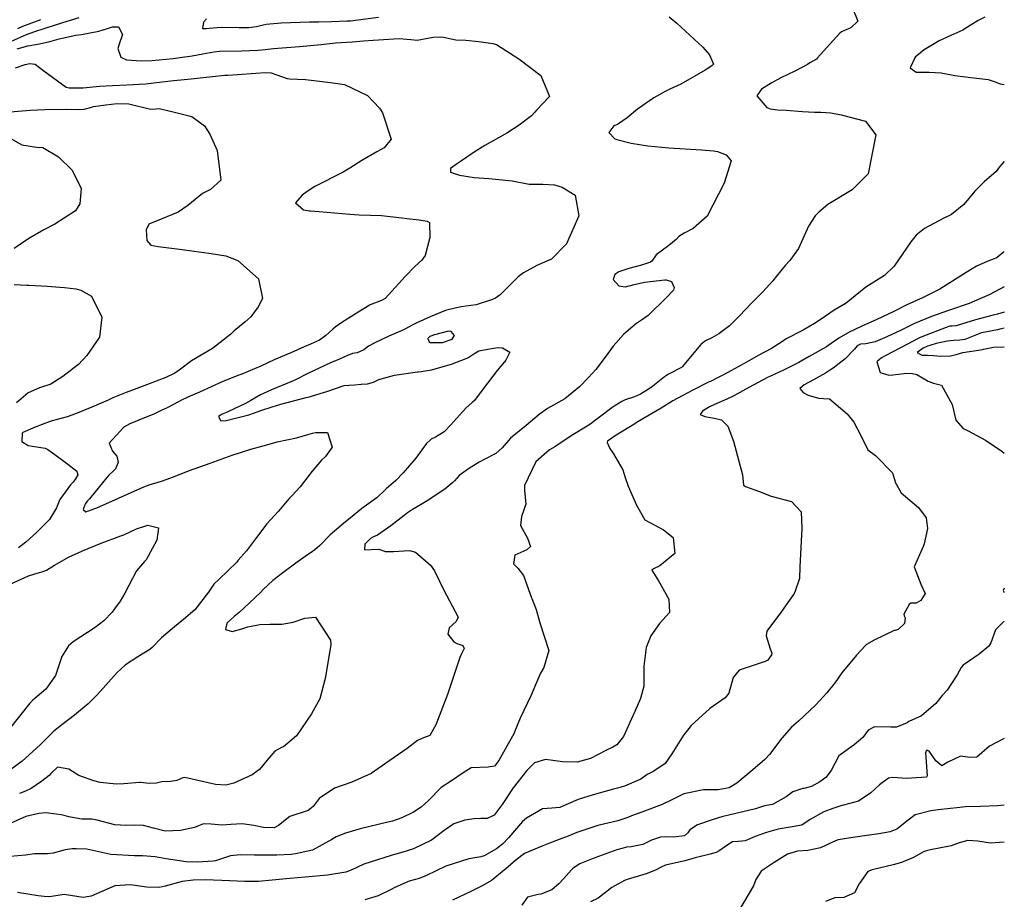
# Model space of a CAD drawing. Units: inches. Extents: x 1339761 to 1345761, y 521445 to 525446.
# Drawn here: x 1345302 to 1345761, y 522023 to 522432 of the extents above; entities that cross this region are included whole.
import ezdxf

# ---------------------------------------------------------------- set-up
doc = ezdxf.new("R2010")
doc.units = ezdxf.units.IN
doc.header["$MEASUREMENT"] = 0
doc.layers.add('Undefined', color=7, linetype='Continuous', true_color=0x1279c7)

msp = doc.modelspace()

# ---------------------------------------------------------------- linework, layer by layer
at = {"layer": 'Undefined'}
for points, elevation in [([(1345690.266, 522437.469), (1345692.5345, 522431.7295), (1345689.3125, 522428.5365), (1345686.3555, 522427.335), (1345685.0585, 522426.7565), (1345684.2515, 522426.077), (1345673.7255, 522414.4135), (1345673.3085, 522414.075), (1345670.2925, 522412.2445), (1345669.196, 522411.588), (1345666.427, 522410.081), (1345663.2945, 522408.439), (1345656.7455, 522405.2745), (1345652.202, 522402.899), (1345647.6915, 522400.0175), (1345645.497, 522396.908), (1345650.1545, 522391.4595), (1345651.7005, 522390.825), (1345655.1875, 522390.457), (1345659.246, 522390.249), (1345666.805, 522389.574), (1345672.483, 522389.328), (1345675.369, 522389.358), (1345680.0065, 522388.9585), (1345684.068, 522388.157), (1345684.8655, 522388.0175), (1345696.259, 522385.1265), (1345701.058, 522378.715), (1345697.464, 522360.634), (1345689.985, 522353.064), (1345678.646, 522346.2865), (1345674.371, 522342.759), (1345672.703, 522340.9895), (1345669.566, 522336.1855), (1345664.9155, 522325.858), (1345660.9795, 522320.2395), (1345658.6775, 522317.8745), (1345654.6985, 522312.9245), (1345653.019, 522310.7935), (1345648.288, 522305.592), (1345642.897, 522300.1065), (1345637.3685, 522294.4335), (1345632.7585, 522289.7505), (1345627.859, 522286.0455), (1345624.5415, 522284.166), (1345621.65, 522282.7715), (1345619.4405, 522281.085), (1345610.7925, 522270.591), (1345610.4395, 522270.3355), (1345604.3825, 522267.32), (1345602.4055, 522266.0255), (1345596.2115, 522261.066), (1345591.367, 522257.861), (1345588.4345, 522256.625), (1345584.1105, 522255.2235), (1345582.5625, 522254.5415), (1345578.5985, 522252.056), (1345571.497, 522246.745), (1345567.6605, 522243.801), (1345566.463, 522243.019), (1345559.724, 522238.979), (1345555.2965, 522235.965), (1345551.4145, 522233.388), (1345548.9365, 522231.9375), (1345542.4675, 522226.3805), (1345537.2205, 522215.3295), (1345537.2175, 522213.2755), (1345537.82, 522206.7015), (1345535.8915, 522200.859), (1345535.299, 522196.7725), (1345538.55, 522190.828), (1345540.0165, 522186.9655), (1345538.3675, 522185.3955), (1345532.762, 522182.846), (1345532.12, 522178.9465), (1345534.0435, 522176.8645), (1345536.789, 522173.495), (1345540.545, 522162.9615), (1345540.597, 522162.8025), (1345541.277, 522161.228), (1345542.608, 522157.5375), (1345544.433, 522151.4435), (1345548.5415, 522138.476), (1345546.2585, 522130.6015), (1345544.7345, 522127.958), (1345542.354, 522122.4775), (1345540.371, 522117.6895), (1345535.241, 522107.0165), (1345532.761, 522100.944), (1345532.366, 522099.9765), (1345530.803, 522097.1195), (1345528.9775, 522093.9655), (1345525.2635, 522087.206), (1345523.155, 522084.6835), (1345520.2385, 522084.1775), (1345512.4245, 522083.793), (1345508.6445, 522081.5155), (1345503.1975, 522077.814), (1345498.3305, 522074.654), (1345492.391, 522068.6015), (1345489.075, 522065.5505), (1345485.428, 522063.198), (1345480.019, 522060.461), (1345475.7355, 522059.0245), (1345473.458, 522058.567), (1345460.6695, 522055.4525), (1345453.722, 522053.3915), (1345449.4085, 522051.75), (1345447.43, 522050.507), (1345438.3135, 522045.446), (1345430.45, 522043.7145), (1345428.387, 522043.5075), (1345421.6875, 522043.093), (1345411.3565, 522043.1135), (1345404.773, 522043.3625), (1345400.1045, 522042.847), (1345396.4135, 522041.5725), (1345393.0985, 522040.527), (1345392.113, 522040.3725), (1345384.8625, 522039.832), (1345379.481, 522040.0435), (1345370.2405, 522041.4565), (1345365.076, 522042.316), (1345359.1705, 522042.8845), (1345355.336, 522042.821), (1345344.419, 522043.447), (1345335.972, 522045.2705), (1345333.1765, 522045.8665), (1345328.232, 522046.117), (1345326.41, 522046.072), (1345323.112, 522045.68), (1345317.4295, 522044.023), (1345314.923, 522043.7075), (1345308.765, 522043.797), (1345304.6395, 522043.105), (1345297.5105, 522042.5215)], 314), ([(1345604.6625, 522433.6985), (1345608.1915, 522430.7985), (1345620.3125, 522419.616), (1345623.5045, 522415.9695), (1345625.2525, 522411.661), (1345624.772, 522411.0385), (1345622.633, 522409.6605), (1345621.3895, 522408.812), (1345610.104, 522402.4235), (1345604.9695, 522400.036), (1345602.714, 522398.946), (1345597.5285, 522396.027), (1345589.9255, 522390.6925), (1345585.009, 522386.6745), (1345581.04, 522383.8485), (1345580.4925, 522383.586), (1345578.9215, 522382.9395), (1345576.479, 522379.7975), (1345579.3535, 522376.8785), (1345580.285, 522376.5265), (1345586.8695, 522374.836), (1345594.648, 522373.636), (1345604.55, 522372.7775), (1345619.725, 522371.8415), (1345625.3515, 522371.332), (1345627.241, 522370.969), (1345631.2885, 522369.4745), (1345633.515, 522366.617), (1345630.301, 522356.207), (1345622.3875, 522340.831), (1345615.899, 522335.0675), (1345611.621, 522333.012), (1345609.194, 522331.3285), (1345607.9705, 522329.9975), (1345604.566, 522327.1685), (1345598.644, 522322.8115), (1345596.5275, 522319.8935), (1345596.024, 522319.4765), (1345591.7965, 522318.017), (1345585.797, 522316.507), (1345581.2615, 522314.86), (1345579.3005, 522313.669), (1345578.5455, 522311.42), (1345581.196, 522308.4395), (1345584.3135, 522307.9795), (1345588.3605, 522309.078), (1345593.1525, 522310.1885), (1345602.6865, 522311.157), (1345603.185, 522311.1595), (1345605.6675, 522310.3645), (1345607.0315, 522307.6025), (1345606.6475, 522306.3685), (1345603.3165, 522302.8645), (1345594.819, 522294.5175), (1345591.76, 522292.349), (1345588.934, 522290.598), (1345583.3855, 522285.799), (1345578.533, 522280.346), (1345574.7555, 522275.1115), (1345570.461, 522269.3735), (1345567.015, 522265.7075), (1345562.824, 522261.275), (1345556.023, 522255.781), (1345547.99, 522251.297), (1345544.1175, 522248.3905), (1345537.9515, 522243.391), (1345530.655, 522237.4215), (1345526.8245, 522232.9735), (1345523.8615, 522230.351), (1345518.3625, 522227.426), (1345516.1445, 522226.213), (1345511.1195, 522223.193), (1345506.778, 522220.002), (1345504.532, 522217.513), (1345503.7985, 522216.731), (1345500.0265, 522213.711), (1345491.778, 522208.172), (1345488.77, 522206.415), (1345484.9605, 522204.2485), (1345482.6315, 522202.606), (1345481.161, 522201.417), (1345474.848, 522196.551), (1345468.7435, 522192.268), (1345466.8015, 522191.3915), (1345465.3535, 522190.6515), (1345462.724, 522188.071), (1345462.6795, 522185.3685), (1345465.701, 522185.5375), (1345469.319, 522185.6845), (1345471.878, 522184.7915), (1345472.189, 522184.6935), (1345476.1385, 522184.568), (1345483.62, 522185.03), (1345486.3515, 522184.3315), (1345493.461, 522178.317), (1345495.331, 522175.5855), (1345499.518, 522166.887), (1345506.2395, 522154.086), (1345505.377, 522151.948), (1345502.151, 522149.0305), (1345501.4645, 522146.1355), (1345504.228, 522142.581), (1345505.622, 522141.8195), (1345508.5055, 522140.8295), (1345509.0275, 522139.4445), (1345507.695, 522136.6685), (1345507.109, 522135.254), (1345502.74, 522122.1265), (1345501.346, 522117.988), (1345495.815, 522103.8765), (1345493.0695, 522098.839), (1345490.171, 522097.8575), (1345487.294, 522096.628), (1345482.4475, 522092.832), (1345472.445, 522085.893), (1345465.7925, 522081.1755), (1345456.697, 522077.188), (1345448.6475, 522074.367), (1345441.568, 522069.5785), (1345438.717, 522065.831), (1345436.313, 522063.945), (1345427.806, 522061.089), (1345422.4985, 522057.009), (1345420.4425, 522055.9165), (1345415.552, 522055.976), (1345411.0545, 522056.9705), (1345405.5975, 522057.6805), (1345400.2605, 522057.3715), (1345396.1785, 522057.067), (1345391.185, 522057.6315), (1345387.641, 522057.7615), (1345385.2565, 522056.856), (1345383.427, 522056.0745), (1345376.8245, 522054.6145), (1345369.7595, 522054.377), (1345364.3125, 522055.721), (1345359.567, 522056.9245), (1345355.542, 522057.076), (1345351.5745, 522057.0115), (1345346.1835, 522057.257), (1345337.964, 522059.3805), (1345335.508, 522059.9405), (1345330.926, 522059.914), (1345324.8475, 522060.943), (1345323.742, 522061.383), (1345321.198, 522061.9125), (1345318.8245, 522062.228), (1345314.073, 522062.8195), (1345310.7785, 522062.514), (1345304.723, 522061.15), (1345297.504, 522057.854)], 316), ([(1345298.068, 522422.4155), (1345305.1285, 522425.4855), (1345308.9245, 522426.906), (1345313.7215, 522428.5075), (1345322.074, 522431.15), (1345329.6875, 522433.5005)], 316), ([(1345301.0255, 522428.364), (1345303.2935, 522429.45), (1345307.4965, 522430.9475), (1345311.7985, 522432.4295)], 314), ([(1345388.995, 522432.771), (1345387.5745, 522431.211), (1345387.166, 522428.3555), (1345388.97, 522428.2235), (1345390.1645, 522428.4765), (1345395.8335, 522428.991), (1345404.226, 522428.8175), (1345408.749, 522428.7555), (1345412.211, 522429.221), (1345415.419, 522430.0015), (1345416.832, 522430.2715), (1345423.729, 522431.017), (1345436.954, 522431.386), (1345441.3735, 522431.341), (1345447.205, 522431.4855), (1345454.4925, 522431.7975), (1345456.1635, 522431.9255), (1345469.1075, 522433.523)], 316), ([(1345751.7425, 522433.6295), (1345748.6365, 522431.972), (1345743.718, 522428.863), (1345741.4845, 522427.5125), (1345735.97, 522425.095), (1345730.511, 522422.4855), (1345723.4775, 522418.349), (1345719.3115, 522415.006), (1345716.934, 522409.9565), (1345719.783, 522407.899), (1345725.859, 522407.9055), (1345731.4165, 522407.602), (1345737.86, 522406.408), (1345745.255, 522405.4605), (1345753.384, 522404.5815), (1345756.155, 522403.664), (1345759.032, 522402.555), (1345760.891, 522402.1815)], 312), ([(1345300.7335, 522418.8585), (1345305.6495, 522420.297), (1345311.1815, 522421.1635), (1345315.9585, 522422.1685), (1345320.245, 522423.4955), (1345328.0575, 522425.23), (1345330.7465, 522425.5275), (1345338.831, 522427.013), (1345342.8875, 522428.2895), (1345345.212, 522429.1365), (1345348.022, 522429.1145), (1345349.765, 522425.485), (1345348.2645, 522421.0245), (1345347.673, 522419.0275), (1345349.094, 522414.9205), (1345351.732, 522413.627), (1345358.4385, 522413.2525), (1345363.627, 522413.358), (1345373.4305, 522414.3005), (1345376.735, 522414.7185), (1345382.2395, 522415.549), (1345387.2975, 522416.4495), (1345392.354, 522417.468), (1345394.972, 522417.793), (1345405.262, 522417.9225), (1345413.066, 522418.186), (1345416.2505, 522418.573), (1345420.214, 522419.027), (1345432.385, 522419.847), (1345442.474, 522420.8585), (1345449.18, 522421.571), (1345457.0405, 522422.07), (1345462.1245, 522422.4835), (1345466.6335, 522422.9295), (1345478.747, 522423.631), (1345484.152, 522423.151), (1345487.1955, 522422.9035), (1345494.714, 522424.2465), (1345498.7545, 522424.351), (1345505.216, 522422.971), (1345509.937, 522422.788), (1345515.9015, 522422.22), (1345522.4875, 522421.243), (1345524.1595, 522420.8735), (1345534.553, 522414.161), (1345544.8975, 522406.3355), (1345548.9115, 522396.554), (1345542.865, 522390.2685), (1345541.9725, 522389.311), (1345540.538, 522387.538), (1345534.74, 522383.22), (1345528.9465, 522379.499), (1345518.69, 522373.782), (1345517.479, 522373.0795), (1345513.7775, 522370.6355), (1345507.4175, 522366.3085), (1345505.573, 522365.135), (1345502.6815, 522363.022), (1345502.68, 522361.3475), (1345506.9635, 522359.943), (1345513.696, 522358.9305), (1345520.6375, 522358.4835), (1345531.415, 522357.3975), (1345539.375, 522355.823), (1345545.8005, 522355.7175), (1345551.211, 522355.4355), (1345554.731, 522354.325), (1345560.7805, 522350.6805), (1345562.5085, 522341.019), (1345556.835, 522327.9095), (1345549.7875, 522320.888), (1345546.495, 522319.3815), (1345542.956, 522317.8745), (1345536.7185, 522314.4585), (1345534.192, 522312.5405), (1345525.931, 522304.217), (1345523.746, 522302.717), (1345522.2215, 522302.0415), (1345514.617, 522299.6265), (1345507.7125, 522298.65), (1345506.956, 522298.5325), (1345502.2675, 522297.4195), (1345500.353, 522296.835), (1345493.261, 522293.997), (1345486.9685, 522291.13), (1345485.1245, 522290.2195), (1345481.404, 522288.2715), (1345480.4235, 522287.7915), (1345474.0015, 522284.895), (1345467.751, 522282.0755), (1345464.5645, 522280.2235), (1345462.356, 522278.555), (1345459.193, 522277.2425), (1345457.0755, 522276.8055), (1345454.3965, 522275.745), (1345450.923, 522274.2025), (1345446.759, 522272.521), (1345436.4935, 522267.642), (1345430.5355, 522264.6795), (1345429.0295, 522264), (1345419.2225, 522259.991), (1345414.1675, 522257.563), (1345409.7025, 522254.9225), (1345407.1525, 522253.518), (1345398.983, 522249.7445), (1345395.99, 522248.5025), (1345394.567, 522247.529), (1345395.5865, 522245.4955), (1345398.1425, 522245.712), (1345406.1535, 522247.627), (1345408.6815, 522248.3005), (1345411.4055, 522249.277), (1345414.288, 522250.3085), (1345419.546, 522252.0475), (1345423.636, 522253.276), (1345435.364, 522256.303), (1345436.91, 522256.7105), (1345438.387, 522257.109), (1345445.0465, 522259.2215), (1345453.115, 522261.9755), (1345455.394, 522262.1475), (1345458.186, 522262.231), (1345461, 522262.5225), (1345463.9495, 522262.7275), (1345466.8185, 522263.571), (1345469.3155, 522264.7335), (1345476.6365, 522266.8125), (1345487.3495, 522268.2975), (1345487.6295, 522268.3205), (1345489.1165, 522268.4715), (1345493.902, 522269.261), (1345503.1855, 522271.8975), (1345510.75, 522274.9135), (1345513.655, 522276.7935), (1345515.8605, 522278.12), (1345521.7645, 522279.241), (1345524.923, 522279.6745), (1345526.992, 522279.5665), (1345530.4475, 522277.522), (1345528.5695, 522273.8035), (1345527.872, 522273.034), (1345524.5165, 522268.964), (1345517.87, 522260.399), (1345513.867, 522255.038), (1345512.752, 522253.974), (1345509.8885, 522251.4175), (1345502.7625, 522243.536), (1345499.7115, 522240.3075), (1345495.7635, 522237.9115), (1345493.712, 522236.958), (1345491.452, 522234.776), (1345486.54, 522228.0515), (1345480.624, 522221.243), (1345477.2055, 522217.705), (1345472.787, 522213.808), (1345472.102, 522213.1375), (1345468.4945, 522209.823), (1345461.3955, 522204.702), (1345455.9345, 522200.216), (1345453.782, 522198.414), (1345446.688, 522192.3825), (1345441.7585, 522187.493), (1345439.4745, 522185.441), (1345437.2765, 522183.8695), (1345436.024, 522183.015), (1345430.6475, 522179.177), (1345425.137, 522175.099), (1345424.562, 522174.6755), (1345419.963, 522171.1895), (1345415.4245, 522166.939), (1345414.073, 522165.5405), (1345408.9525, 522160.6725), (1345404.259, 522156.189), (1345401.904, 522154.3455), (1345398.408, 522151.2055), (1345397.8045, 522148.305), (1345400.997, 522147.361), (1345405.485, 522148.568), (1345408.2555, 522149.595), (1345413.769, 522150.683), (1345418.51, 522150.7425), (1345424.0365, 522150.781), (1345429.386, 522151.667), (1345434.865, 522153.6035), (1345439.712, 522153.9965), (1345446.836, 522143.24), (1345447.0055, 522141.279), (1345445.4685, 522132.7915), (1345444.2725, 522125.5085), (1345441.7315, 522115.9375), (1345437.8485, 522109.02), (1345430.906, 522098.751), (1345424.864, 522093.634), (1345423.9795, 522093.283), (1345420.887, 522091.525), (1345417.094, 522087.267), (1345413.6105, 522083.0395), (1345410.298, 522080.62), (1345401.7495, 522076.737), (1345397.978, 522075.6915), (1345393.1035, 522076.0065), (1345378.887, 522079.3155), (1345377.879, 522079.2455), (1345375.117, 522077.968), (1345372.2035, 522077.4595), (1345368.1155, 522077.231), (1345365.6215, 522076.715), (1345362.1985, 522076.5545), (1345358.1935, 522077.0045), (1345357.661, 522076.988), (1345350.4125, 522076.37), (1345346.941, 522076.257), (1345339.36, 522076.988), (1345336.46, 522077.7095), (1345329.451, 522080.273), (1345324.7505, 522083.2255), (1345319.493, 522084.1255), (1345316.378, 522081.2065), (1345315.621, 522080.3295), (1345312.225, 522077.6795), (1345307.2375, 522074.2555), (1345304.6255, 522072.951), (1345301.8025, 522071.8995)], 318), ([(1345299.8815, 522409.9505), (1345304.4045, 522411.5375), (1345306.677, 522411.9955), (1345309.1135, 522411.6435), (1345313.1815, 522408.6475), (1345323.59, 522401.0105), (1345324.9885, 522400.609), (1345330.7825, 522400.654), (1345331.533, 522400.6925), (1345339.078, 522401.389), (1345345.1285, 522401.8), (1345351.8695, 522402.014), (1345360.502, 522402.582), (1345370.9065, 522403.7195), (1345373.776, 522404.056), (1345381.8685, 522404.8795), (1345387.4345, 522405.424), (1345391.7025, 522405.9275), (1345397.482, 522406.4885), (1345398.983, 522406.5915), (1345403.4, 522406.933), (1345412.037, 522407.527), (1345416.514, 522407.8035), (1345419.1015, 522407.605), (1345426.552, 522405.082), (1345427.6, 522404.873), (1345435.0725, 522404.6075), (1345446.7135, 522403.135), (1345453.36, 522402.2645), (1345463.957, 522397.0445), (1345469.6035, 522391.1145), (1345471.0605, 522389.026), (1345475.0735, 522376.81), (1345471.8375, 522372.701), (1345468.4435, 522370.7705), (1345461.355, 522366.7425), (1345455.7495, 522363.1595), (1345452.6465, 522361.363), (1345439.432, 522354.628), (1345435.945, 522352.39), (1345433.535, 522350.6625), (1345430.474, 522347.0995), (1345434.2535, 522343.856), (1345436.976, 522343.323), (1345437.443, 522343.2925), (1345441.516, 522343.083), (1345455.7335, 522341.8375), (1345460.0885, 522341.489), (1345465.35, 522341.3715), (1345470.496, 522341.1325), (1345479.965, 522340.1305), (1345482.371, 522339.829), (1345488.043, 522339.1265), (1345491.797, 522338.574), (1345492.9355, 522337.971), (1345493.075, 522330.902), (1345490.9515, 522322.6125), (1345489.4135, 522320.348), (1345486.09, 522317.3875), (1345481.529, 522312.71), (1345472.3005, 522302.4505), (1345470.615, 522301.6425), (1345465.2875, 522299.5875), (1345460.495, 522296.6095), (1345457.498, 522294.768), (1345452.022, 522291.304), (1345448.9105, 522289.106), (1345447.822, 522288.2735), (1345444.55, 522285.1995), (1345441.5775, 522283.017), (1345437.449, 522281.2435), (1345434.507, 522280.039), (1345428.319, 522277.25), (1345420.58, 522273.878), (1345414.257, 522271.0075), (1345405.4525, 522267.299), (1345404.0005, 522266.7905), (1345396.619, 522263.842), (1345385.751, 522258.8715), (1345380.283, 522256.5555), (1345377.017, 522254.937), (1345375.993, 522254.364), (1345370.5645, 522251.552), (1345367.904, 522250.2435), (1345364.4235, 522248.613), (1345361.6715, 522247.4825), (1345353.1885, 522244.126), (1345350.449, 522242.5685), (1345343.6105, 522235.1685), (1345345.109, 522231.4425), (1345347.1675, 522229.048), (1345347.7915, 522226.1305), (1345346.475, 522223.0925), (1345345.3175, 522221.9605), (1345343.5175, 522220.2415), (1345341.152, 522217.37), (1345334.4845, 522209.173), (1345333.4055, 522208.007), (1345332.6335, 522206.9825), (1345332.3145, 522206.3775), (1345331.4395, 522204.2155), (1345332.683, 522203.1585), (1345336.981, 522204.6145), (1345337.858, 522205.012), (1345347.8935, 522209.505), (1345359.7365, 522214.825), (1345362.236, 522215.7425), (1345367.9315, 522217.4275), (1345372.297, 522218.997), (1345380.993, 522222.406), (1345390.6655, 522225.791), (1345400.951, 522229.5725), (1345409.6655, 522232.343), (1345415.394, 522233.783), (1345417.0865, 522234.3305), (1345421.9035, 522235.711), (1345430.868, 522237.535), (1345436.2815, 522239.18), (1345438.31, 522239.7485), (1345439.72, 522240.057), (1345445.3835, 522240.134), (1345447.5915, 522233.2445), (1345444.4185, 522228.8735), (1345442.6015, 522227.1755), (1345438.248, 522222.012), (1345432.59, 522214.775), (1345428.9325, 522210.697), (1345427.494, 522209.388), (1345424.0225, 522205.3455), (1345422.563, 522203.3545), (1345417.1725, 522197.5075), (1345412.2745, 522191.162), (1345407.6825, 522184.9865), (1345403.757, 522180.533), (1345403.074, 522179.665), (1345394.6945, 522171.5465), (1345392.394, 522169.337), (1345389.827, 522165.7085), (1345383.5025, 522157.381), (1345378.3145, 522152.925), (1345373.98, 522149.51), (1345368.049, 522144.3915), (1345363.859, 522140.128), (1345362.552, 522138.9025), (1345356.924, 522135.58), (1345351.1505, 522131.861), (1345347.117, 522128.043), (1345338.147, 522117.922), (1345333.8065, 522113.69), (1345327.445, 522108.3905), (1345321.5635, 522103.8515), (1345319.919, 522102.669), (1345317.845, 522100.837), (1345311.378, 522094.4755), (1345303.0665, 522086.942), (1345297.808, 522083.0395)], 320), ([(1345297.473, 522389.5175), (1345306.7355, 522390.2265), (1345313.669, 522390.4925), (1345323.539, 522390.697), (1345329.1925, 522390.558), (1345331.8765, 522390.6745), (1345335.5765, 522391.711), (1345336.247, 522391.8835), (1345341.993, 522392.6805), (1345347.2855, 522393.337), (1345352.8225, 522393.2625), (1345362.923, 522390.6975), (1345365.5175, 522390.8535), (1345366.952, 522390.9985), (1345373.493, 522389.4785), (1345382.162, 522387.248), (1345388.0375, 522383.0125), (1345390.553, 522379.0805), (1345393.9395, 522371.391), (1345395.626, 522357.5895), (1345390.7585, 522353.302), (1345387.0975, 522351.392), (1345380.2435, 522345.893), (1345375.7375, 522342.704), (1345365.149, 522338.3645), (1345362.437, 522337.354), (1345362.1585, 522337.1665), (1345360.832, 522334.48), (1345361.184, 522329.58), (1345362.9885, 522327.281), (1345366.3965, 522326.707), (1345377.701, 522325.2595), (1345391.1115, 522323.455), (1345398.005, 522322.4035), (1345403.513, 522320.18), (1345413.277, 522311.591), (1345415.1445, 522302.443), (1345413.0545, 522298.574), (1345409.575, 522293.914), (1345406.9135, 522291.484), (1345401.8305, 522287.3935), (1345400.287, 522285.8805), (1345391.7745, 522279.2545), (1345381.919, 522273.5005), (1345376.232, 522269.123), (1345374.136, 522267.649), (1345370.0125, 522265.7175), (1345360.2425, 522261.9165), (1345351.5205, 522258.777), (1345345.2925, 522256.209), (1345343.11, 522255.207), (1345335.5535, 522251.9335), (1345327.9295, 522248.8), (1345324.0765, 522247.3765), (1345317.0405, 522245.474), (1345315.6675, 522245.096), (1345309.0775, 522242.538), (1345303.339, 522240.1125), (1345303.033, 522239.816), (1345302.9, 522235.8375), (1345305.903, 522234.0095), (1345307.8145, 522233.7565), (1345313.6995, 522232.787), (1345314.957, 522232.2055), (1345318.2655, 522229.7495), (1345324.3655, 522225.303), (1345328.5065, 522222.121), (1345328.962, 522220.4165), (1345327.8915, 522218.4355), (1345326.7595, 522216.9835), (1345325.5485, 522215.6555), (1345320.5385, 522208.8845), (1345319.011, 522204.9775), (1345315.731, 522199.5075), (1345309.7745, 522193.548), (1345304.8095, 522188.9745), (1345301.3285, 522186.275)], 322), ([(1345294.425, 522378.981), (1345302.8335, 522374.1125), (1345309.767, 522372.997), (1345312.6355, 522372.808), (1345319.909, 522368.436), (1345326.4045, 522362.346), (1345330.5185, 522353.8285), (1345329.946, 522346.6415), (1345327.847, 522343.3965), (1345318.262, 522337.119), (1345313.195, 522334.5085), (1345306.0875, 522330.4615), (1345299.3115, 522325.822)], 324), ([(1345760.887, 522366.398), (1345758.63, 522363.7995), (1345757.123, 522361.6845), (1345751.494, 522356.911), (1345747.1535, 522352.4955), (1345742.008, 522346.2425), (1345736.2365, 522341.61), (1345732.451, 522339.752), (1345723.7545, 522335.0625), (1345719.866, 522332.0105), (1345717.256, 522328.8755), (1345709.531, 522317.571), (1345705.0075, 522313.2725), (1345696.3075, 522307.805), (1345693.8725, 522305.7365), (1345687.1425, 522300.3565), (1345681.5885, 522297.0925), (1345677.4955, 522294.316), (1345673.684, 522291.7065), (1345672.3885, 522290.8485), (1345667.147, 522287.759), (1345659.2615, 522283.671), (1345657.5005, 522282.4475), (1345652.387, 522279.213), (1345646.111, 522275.953), (1345640.958, 522273.069), (1345632.07, 522268.0795), (1345629.4275, 522266.7015), (1345627.167, 522265.538), (1345623.91, 522263.8775), (1345623.3595, 522263.611), (1345615.307, 522259.6295), (1345606.3185, 522254.8075), (1345600.904, 522251.46), (1345595.3025, 522248.0725), (1345592.3785, 522246.486), (1345589.2905, 522244.51), (1345588.2575, 522243.8295), (1345579.916, 522238.7595), (1345575.9375, 522236.01), (1345575.6945, 522235.336), (1345577.055, 522232.5565), (1345578.7795, 522230.0775), (1345583.075, 522222.747), (1345584.0455, 522219.5235), (1345585.491, 522215), (1345589.4765, 522206.2255), (1345593.245, 522199.4255), (1345601.998, 522194.672), (1345606.486, 522191.1345), (1345607.233, 522183.645), (1345600.262, 522177.951), (1345597.416, 522176.593), (1345596.6295, 522175.86), (1345599.6435, 522170.9255), (1345604.426, 522162.35), (1345604.7845, 522156.137), (1345600.1155, 522151.036), (1345596.1445, 522145.366), (1345593.941, 522139.9345), (1345592.902, 522131.225), (1345592.8455, 522121.8035), (1345591.308, 522116.1435), (1345588.65, 522110.124), (1345583.4415, 522098.409), (1345580.2075, 522094.5315), (1345578.366, 522093.5045), (1345575.0705, 522091.889), (1345567.983, 522088.253), (1345561.732, 522086.424), (1345554.909, 522086.66), (1345546.9325, 522087.7895), (1345541.8, 522086.0995), (1345538.25, 522082.5975), (1345531.856, 522074.481), (1345526.73, 522066.7115), (1345523.096, 522061.7555), (1345519.882, 522060.1965), (1345516.797, 522060.2505), (1345513.7745, 522060.08), (1345509.3995, 522059.3845), (1345504.3465, 522057.7705), (1345499.822, 522054.635), (1345493.886, 522050.122), (1345485.4715, 522046.0775), (1345482.0225, 522044.984), (1345475.1055, 522042.923), (1345462.297, 522038.91), (1345456.377, 522036.1685), (1345453.9065, 522035.1455), (1345445.3955, 522033.78), (1345434.932, 522032.8845), (1345427.743, 522032.318), (1345419.508, 522031.535), (1345413.1895, 522030.94), (1345406.749, 522030.823), (1345399.926, 522031.189), (1345388.545, 522031.572), (1345382.741, 522031.4315), (1345377.606, 522030.875), (1345369.6335, 522028.6705), (1345366.8875, 522028.067), (1345361.058, 522028.29), (1345353.574, 522029.3115), (1345346.1845, 522028.815), (1345335.14, 522023.963), (1345331.4085, 522023.402), (1345322.5565, 522024.8155), (1345316.7335, 522023.934), (1345315.343, 522023.7295), (1345313.37, 522023.9125), (1345310.565, 522024.2605), (1345300.816, 522025.822)], 312), ([(1345760.8825, 522324.3085), (1345760.3915, 522323.999), (1345757.527, 522321.603), (1345756.976, 522321.2175), (1345752.9615, 522319.7265), (1345747.9985, 522317.5395), (1345743.889, 522315.1185), (1345735.5235, 522309.7885), (1345730.8755, 522306.92), (1345723.001, 522303.0335), (1345715.2115, 522299.4665), (1345709.3185, 522296.5085), (1345701.2185, 522292.523), (1345694.8115, 522289.6905), (1345690.6005, 522287.765), (1345688.9285, 522286.926), (1345683.7815, 522284.053), (1345678.654, 522280.4765), (1345678.0145, 522280.058), (1345669.988, 522275.457), (1345665.093, 522272.715), (1345657.924, 522269.112), (1345651.928, 522266.3635), (1345650.458, 522265.677), (1345641.7625, 522261.09), (1345634.752, 522257.1785), (1345631.585, 522255.6005), (1345625.789, 522253.0575), (1345623.4885, 522251.9895), (1345620.1335, 522249.954), (1345619.1205, 522248.3845), (1345621.309, 522247.456), (1345624.835, 522246.9165), (1345626.358, 522246.6505), (1345629, 522245.925), (1345632.0795, 522243.023), (1345634.662, 522236.092), (1345638.855, 522220.355), (1345639.232, 522215.5745), (1345640.2145, 522214.935), (1345646.2925, 522212.697), (1345652.2365, 522210.402), (1345661.671, 522207.916), (1345666.2565, 522203.043), (1345666.489, 522195.28), (1345665.6375, 522177.4265), (1345665.3975, 522172.023), (1345663.2085, 522165.738), (1345662.588, 522164.586), (1345657.018, 522156.5975), (1345650.1545, 522147.52), (1345649.9175, 522145.389), (1345651.809, 522139.35), (1345652.473, 522137.235), (1345652.43, 522136.434), (1345650.5845, 522133.965), (1345649.434, 522133.344), (1345637.234, 522129.279), (1345634.4885, 522125.8645), (1345632.437, 522118.6895), (1345630.702, 522116.373), (1345623.587, 522111.5035), (1345614.9755, 522103.49), (1345612.141, 522100.0415), (1345611.366, 522099.0535), (1345605.88, 522090.42), (1345602.811, 522085.9115), (1345597.439, 522082.2815), (1345594.4745, 522080.6985), (1345591.5105, 522078.582), (1345583.881, 522075.269), (1345580.5335, 522074.3395), (1345578.692, 522073.823), (1345569.1605, 522071.2115), (1345562.173, 522069), (1345557.643, 522067.0965), (1345553.7595, 522065.37), (1345550.008, 522065.0275), (1345545.627, 522064.674), (1345538.1745, 522060.411), (1345536.3155, 522058.8195), (1345529.744, 522051.213), (1345527.022, 522048.2755), (1345524.222, 522046.1505), (1345518.3625, 522042.8775), (1345516.796, 522042.4035), (1345511.3395, 522041.5), (1345500.607, 522038.089), (1345491.498, 522033.7155), (1345488.1315, 522032.2695), (1345483.504, 522030.967), (1345476.698, 522028.125), (1345475.0585, 522027.156), (1345468.9535, 522024.184), (1345462.824, 522022.3245)], 310), ([(1345299.24, 522308.973), (1345305.2375, 522308.6925), (1345306.1905, 522308.6745), (1345314.9235, 522308.2345), (1345320.5265, 522307.8125), (1345322.8065, 522307.6605), (1345328.053, 522307.014), (1345330.336, 522306.44), (1345335.3285, 522303.548), (1345340.253, 522293.759), (1345339.0605, 522284.5185), (1345333.148, 522275.953), (1345329.304, 522271.7975), (1345327.379, 522270.334), (1345321.9525, 522266.208), (1345316.3295, 522262.5155), (1345311.06, 522260.896), (1345305.902, 522258.5285), (1345300.3375, 522253.8435)], 324), ([(1345760.8805, 522307.9125), (1345754.122, 522304.367), (1345744.5795, 522300.1775), (1345735.29, 522297.02), (1345726.9315, 522294.193), (1345718.985, 522290.8355), (1345718.427, 522290.5555), (1345712.496, 522287.6055), (1345706.122, 522284.5945), (1345700.7425, 522282.269), (1345696.292, 522281.3615), (1345693.8, 522281.2305), (1345692.342, 522280.517), (1345691.09, 522278.8675), (1345686.654, 522274.466), (1345681.069, 522270.073), (1345680.3245, 522269.542), (1345677.4765, 522267.702), (1345671.9485, 522264.5475), (1345667.5795, 522262.324), (1345665.635, 522260.5175), (1345667.1065, 522258.7085), (1345669.531, 522257.4365), (1345674.241, 522256.0015), (1345676.5495, 522255.976), (1345679.4485, 522255.7365), (1345687.6645, 522248.834), (1345690.8085, 522244.9205), (1345694.047, 522238.6185), (1345697.321, 522232.0535), (1345700.8745, 522229.2765), (1345708.7175, 522221.2555), (1345710.215, 522216.6295), (1345712.8345, 522211.882), (1345720.962, 522205.1875), (1345724.523, 522200.3775), (1345725.118, 522195.3995), (1345723.5975, 522188.167), (1345723.182, 522187.334), (1345718.926, 522177.464), (1345721.9575, 522169.45), (1345724.032, 522165.0415), (1345721.938, 522161.87), (1345719.81, 522160.629), (1345717.388, 522160.5345), (1345716.559, 522159.8935), (1345714.072, 522155.429), (1345714.216, 522154.67), (1345714.687, 522153.733), (1345714.3045, 522151.098), (1345711.449, 522148.256), (1345710.0525, 522147.8655), (1345709.516, 522147.74), (1345700.2165, 522143.315), (1345696.7095, 522141.295), (1345696.173, 522140.853), (1345691.909, 522136.3485), (1345685.125, 522128.0795), (1345681.978, 522123.5575), (1345678.189, 522118.719), (1345673.0435, 522113.161), (1345664.899, 522105.5015), (1345661.7335, 522102.744), (1345657.1665, 522097.5915), (1345651.367, 522089.9985), (1345649.28, 522087.739), (1345644.8095, 522083.832), (1345642.652, 522082.135), (1345636.142, 522076.7015), (1345632.6205, 522074.506), (1345627.4745, 522073.6405), (1345620.617, 522073.534), (1345611.57, 522071.709), (1345606.154, 522069.074), (1345601.4175, 522066.6715), (1345591.905, 522063.1585), (1345587.05, 522061.411), (1345585.452, 522060.7), (1345580.798, 522059.0955), (1345571.451, 522056.9665), (1345561.668, 522053.6655), (1345557.57, 522051.9845), (1345553.3505, 522050.415), (1345548.881, 522048.6645), (1345545.7095, 522047.5485), (1345537.153, 522043.9015), (1345533.274, 522040.9545), (1345529.5345, 522037.7435), (1345528.607, 522036.937), (1345523.4145, 522032.5245), (1345521.8055, 522031.3945), (1345517.817, 522028.967), (1345512.1755, 522026.2085), (1345503.632, 522022.145)], 308), ([(1345760.8795, 522296.2105), (1345757.684, 522295.2555), (1345755.6275, 522294.8145), (1345747.485, 522292.5805), (1345738.4995, 522289.703), (1345736.6155, 522289.5835), (1345735.546, 522289.5415), (1345733.7565, 522289.0305), (1345722.4565, 522284.7), (1345721.309, 522284.138), (1345720.7545, 522283.839), (1345715.7745, 522281.2775), (1345708.952, 522277.643), (1345705.393, 522275.744), (1345703.5705, 522274.8525), (1345701.4675, 522272.919), (1345703.0865, 522267.991), (1345707.023, 522266.78), (1345708.9455, 522266.883), (1345714.2685, 522267.6335), (1345714.8035, 522267.6815), (1345718.141, 522267.566), (1345720.1805, 522267.1425), (1345725.329, 522264.0325), (1345727.9445, 522263.077), (1345731.5495, 522262.098), (1345736.53, 522253.171), (1345738.2475, 522245.747), (1345741.724, 522242.0055), (1345744.0285, 522240.8175), (1345752.099, 522236.4415), (1345759.6875, 522231.38), (1345760.8725, 522230.3635)], 306), ([(1345760.8785, 522288.62), (1345759.387, 522288.296), (1345757.687, 522287.89), (1345752.7535, 522286.956), (1345750.3115, 522286.5795), (1345744.7465, 522284.3), (1345744.0925, 522284.0175), (1345742.483, 522283.473), (1345740.222, 522283.0335), (1345737.4055, 522282.945), (1345734.2175, 522282.6415), (1345729.1075, 522281.529), (1345726.196, 522280.606), (1345725.0755, 522280.2425), (1345722.9885, 522279.4205), (1345720.265, 522277.31), (1345722.3685, 522276.144), (1345725.1495, 522276.067), (1345727.821, 522275.902), (1345730.942, 522275.6415), (1345735.7815, 522275.8115), (1345738.3785, 522276.4315), (1345741.5985, 522277.376), (1345748.9315, 522278.5055), (1345750.6795, 522278.788), (1345751.217, 522278.9285), (1345755.7765, 522279.776), (1345760.878, 522280.009)], 304), ([(1345295.684, 522168.7035), (1345305.9765, 522173.27), (1345310.443, 522174.745), (1345312.752, 522175.318), (1345313.9575, 522175.733), (1345314.4185, 522175.983), (1345318.101, 522178.259), (1345324.905, 522182.099), (1345328.758, 522183.872), (1345331.233, 522184.9185), (1345339.854, 522188.582), (1345349.0195, 522191.853), (1345350.4015, 522192.4005), (1345356.3535, 522195.2445), (1345361.6275, 522196.848), (1345366.626, 522195.6325), (1345365.854, 522189.872), (1345363.781, 522186.209), (1345360.781, 522180.7365), (1345360.052, 522179.8925), (1345356.2825, 522175.639), (1345350.836, 522165.271), (1345348.721, 522161.47), (1345346.1495, 522157.9385), (1345344.9625, 522156.408), (1345341.1745, 522152.364), (1345337.138, 522149.217), (1345326.8595, 522142.558), (1345324.6015, 522140.6045), (1345321.6065, 522135.757), (1345318.5465, 522126.901), (1345314.1415, 522120.438), (1345307.94, 522115.29), (1345306.558, 522113.8895), (1345296.9165, 522101.779)], 322), ([(1345760.866, 522167.6065), (1345760.3825, 522166.49), (1345760.8655, 522165.455)], 306), ([(1345760.8645, 522152.2235), (1345756.752, 522148.0895), (1345754.5365, 522142.1335), (1345753.714, 522140.482), (1345749.134, 522136.7185), (1345741.7705, 522131.721), (1345740.7375, 522130.6085), (1345738.8875, 522127.1725), (1345734.2, 522120.0575), (1345731.921, 522117.586), (1345728.9885, 522113.8255), (1345722.2295, 522108.119), (1345716.388, 522105.39), (1345715.547, 522104.768), (1345710.6885, 522102.705), (1345708.0025, 522102.79), (1345700.372, 522102.967), (1345697.386, 522101.348), (1345694.876, 522097.9225), (1345690.969, 522094.545), (1345683.719, 522089.4765), (1345680.1395, 522082.57), (1345677.767, 522079.3925), (1345674.908, 522077.241), (1345671.0625, 522075.1215), (1345667.456, 522074.2205), (1345667.038, 522074.1635), (1345662.287, 522072.635), (1345659.272, 522070.3125), (1345652.781, 522066.693), (1345649.094, 522066.0805), (1345644.8785, 522064.672), (1345632.4645, 522061.817), (1345629.6875, 522061.2215), (1345627.203, 522060.38), (1345624.702, 522059.6135), (1345617.8955, 522057.2065), (1345614.3605, 522054.9185), (1345613.306, 522053.531), (1345611.7845, 522052.203), (1345606.743, 522051.4715), (1345602.923, 522051.668), (1345600.563, 522051.5665), (1345596.3445, 522050.112), (1345592.3305, 522048.089), (1345586.963, 522046.945), (1345584.926, 522046.8175), (1345580.264, 522045.6675), (1345569.9695, 522041.922), (1345562.96, 522039.132), (1345559.9245, 522037.0445), (1345559.183, 522036.231), (1345555.3545, 522032.0725), (1345553.2975, 522029.797), (1345549.9705, 522027.058), (1345544.8335, 522024.951), (1345543.65, 522024.8135), (1345538.655, 522023.521), (1345535.9675, 522019.896)], 306), ([(1345760.8585, 522097.5245), (1345753.9115, 522093.859), (1345748.107, 522088.8645), (1345744.876, 522088.6135), (1345740.4075, 522089.316), (1345734.5245, 522086.5175), (1345731.7325, 522084.8095), (1345728.9555, 522087.091), (1345725.8735, 522091.63), (1345724.6455, 522092.046), (1345724.1225, 522090.775), (1345724.8895, 522080.033), (1345724.6085, 522079.4575), (1345715.271, 522078.918), (1345708.8495, 522079.2535), (1345706.953, 522078.9675), (1345702.717, 522075.8685), (1345698.7335, 522072.2285), (1345692.9085, 522068.367), (1345685.999, 522066.501), (1345685.195, 522066.32), (1345680.9805, 522064.9475), (1345676.691, 522063.337), (1345670.0335, 522059.637), (1345669.5245, 522059.1615), (1345666.441, 522057.1495), (1345660.105, 522056.0005), (1345655.5005, 522055.1935), (1345650.0455, 522053.7125), (1345644.7465, 522051.831), (1345640.064, 522049.838), (1345636.9975, 522049.5405), (1345634.1825, 522049.291), (1345631.489, 522047.658), (1345627.9485, 522045.099), (1345626.499, 522044.42), (1345623.7985, 522043.652), (1345616.7075, 522041.973), (1345615.631, 522041.609), (1345611.942, 522040.516), (1345602.9265, 522038.421), (1345600.9845, 522037.57), (1345598.314, 522036.155), (1345593.943, 522034.435), (1345585.064, 522031.7585), (1345583.8025, 522031.337), (1345577.948, 522028.1025), (1345572.2325, 522023.529), (1345571.5555, 522023.0805), (1345568.0115, 522021.3835)], 304), ([(1345760.8555, 522066.413), (1345757.7375, 522066.103), (1345749.807, 522065.867), (1345742.866, 522065.6625), (1345738.6875, 522065.218), (1345735.8835, 522064.939), (1345730.0305, 522064.217), (1345726.7035, 522063.793), (1345719.354, 522061.8905), (1345716.108, 522059.4775), (1345710.848, 522055.262), (1345707.6355, 522054.043), (1345702.3705, 522053.108), (1345692.4695, 522051.678), (1345690.316, 522051.402), (1345683.366, 522050.223), (1345682.222, 522049.8045), (1345675.2485, 522046.581), (1345669.29, 522045.3445), (1345664.533, 522044.9875), (1345659.8165, 522043.575), (1345653.5775, 522039.7825), (1345647.613, 522035.637), (1345645.06, 522031.7865), (1345644.001, 522028.854), (1345637.044, 522017.0795)], 302), ([(1345760.8535, 522049.2575), (1345754.432, 522048.727), (1345748.568, 522049.6025), (1345743.903, 522049.982), (1345739.782, 522048.883), (1345736.0575, 522047.4275), (1345725.7345, 522045.486), (1345723.4675, 522044.793), (1345718.502, 522042.05), (1345712.9805, 522039.688), (1345709.125, 522038.584), (1345699.308, 522036.306), (1345697.3325, 522035.4795), (1345693.257, 522029.7905), (1345691.126, 522025.5315), (1345686.0345, 522023.3625), (1345681.828, 522023.2465), (1345677.4835, 522021.607)], 300)]:
    msp.add_lwpolyline(points, dxfattribs=dict(at, elevation=elevation))
at = {"layer": 'Undefined', "elevation": 316}
msp.add_lwpolyline([(1345503.0045, 522287.177), (1345501.7305, 522287.2755), (1345495.2095, 522285.558), (1345493.1475, 522284.748), (1345492.9435, 522284.646), (1345492.1065, 522283.853), (1345492.7055, 522282.254), (1345493.1975, 522282.05), (1345498.995, 522282.0705), (1345503.4915, 522283.527), (1345504.66, 522285.269)], close=True, dxfattribs=at)

doc.saveas('drawing.dxf')
